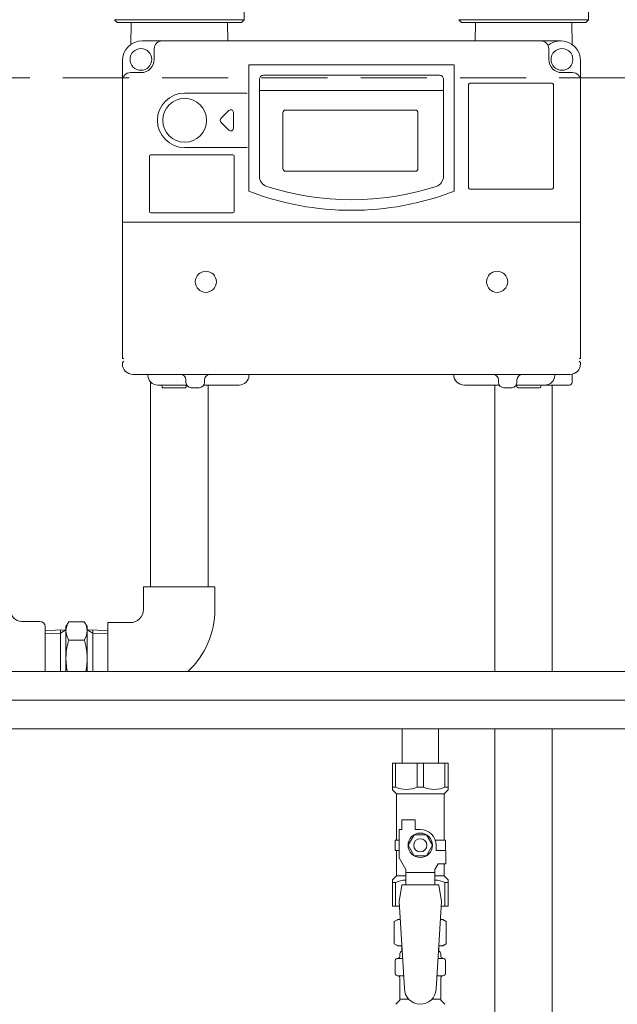
# Model space of a CAD drawing. Units: millimetres. Extents: x 6152 to 13128, y 6892 to 10838.
# Drawn here: x 10530 to 10756, y 8460 to 8831 of the extents above; entities that cross this region are included whole.
import ezdxf

# ---------------------------------------------------------------- set-up
doc = ezdxf.new("R2010")
doc.units = ezdxf.units.MM
for name, pattern in [('HIDDEN', [0.375, 0.25, -0.125]), ('PHANTOM', [63.5, 31.75, -6.35, 6.35, -6.35, 6.35, -6.35]), ('実線', [0])]:
    doc.linetypes.add(name, pattern=pattern)
for name, color, linetype in [('0000_02', 7, 'Continuous'), ('0007_01', 7, 'Continuous'), ('0029_28_01', 7, 'Continuous')]:
    doc.layers.add(name, color=color, linetype=linetype)
doc.layers.add('図面枠', color=7, linetype='Continuous', lineweight=50)

msp = doc.modelspace()

# ---------------------------------------------------------------- linework, layer by layer
at = {"color": 7, "linetype": 'HIDDEN', "lineweight": 9, "ltscale": 100}
msp.add_line((12596.23, 8809.44), (10196.23, 8809.44), dxfattribs=at)
at = {"color": 3, "lineweight": 9}
for p, q in [((10401.23, 8585.29), (11361.23, 8585.29)), ((10401.23, 8563.59), (11361.23, 8563.59)), ((10674.33, 8563.59), (10674.33, 8550.59)), ((10674.33, 8563.59), (10688.13, 8563.59)), ((10688.13, 8563.59), (10688.13, 8550.59)), ((10670.73, 8550.59), (10691.73, 8550.59)), ((10670.73, 8540.59), (10670.73, 8550.59)), ((10671.92, 8541.59), (10671.92, 8550.59)), ((10680.04, 8541.59), (10680.04, 8550.59)), ((10682.42, 8541.59), (10682.42, 8550.59)), ((10690.54, 8541.59), (10690.54, 8550.59)), ((10691.73, 8540.59), (10691.73, 8550.59)), ((10671.92, 8541.59), (10670.73, 8541.59)), ((10670.73, 8540.59), (10672.23, 8539.09)), ((10672.23, 8521.59), (10672.23, 8539.09)), ((10672.23, 8539.09), (10690.23, 8539.09)), ((10680.04, 8541.59), (10682.42, 8541.59)), ((10691.73, 8540.59), (10690.23, 8539.09)), ((10690.23, 8521.59), (10690.23, 8539.09)), ((10690.54, 8541.59), (10691.73, 8541.59)), ((10674.23, 8525.59), (10674.23, 8529.19)), ((10674.23, 8529.19), (10679.23, 8529.19)), ((10679.23, 8525.59), (10679.23, 8529.19)), ((10673.23, 8514.84), (10673.23, 8525.59)), ((10674.23, 8525.59), (10673.23, 8525.59)), ((10681.23, 8525.59), (10679.23, 8525.59)), ((10673.23, 8521.59), (10671.73, 8521.59)), ((10671.73, 8521.59), (10671.73, 8517.59)), ((10678.92, 8523.59), (10676.61, 8519.59)), ((10683.54, 8523.59), (10678.92, 8523.59)), ((10685.85, 8519.59), (10683.54, 8523.59)), ((10686.89, 8521.59), (10690.73, 8521.59)), ((10690.73, 8521.59), (10690.73, 8517.59)), ((10690.73, 8521.59), (10690.73, 8517.59)), ((10671.73, 8517.59), (10673.23, 8517.59)), ((10672.23, 8508.09), (10672.23, 8517.59)), ((10676.61, 8519.59), (10678.92, 8515.59)), ((10683.54, 8515.59), (10685.85, 8519.59)), ((10687.23, 8519.59), (10687.23, 8517.59)), ((10690.83, 8517.59), (10687.23, 8517.59)), ((10690.83, 8512.59), (10690.83, 8517.59)), ((10675.73, 8510.51), (10673.23, 8514.84)), ((10678.92, 8515.59), (10683.54, 8515.59)), ((10675.73, 8504.6), (10675.73, 8510.51)), ((10686.73, 8509.37), (10675.73, 8509.37)), ((10686.73, 8510.51), (10687.93, 8512.59)), ((10686.73, 8504.6), (10686.73, 8510.51)), ((10690.83, 8512.59), (10687.93, 8512.59)), ((10690.23, 8508.09), (10690.23, 8512.59)), ((10670.73, 8506.59), (10672.23, 8508.09)), ((10670.73, 8506.59), (10670.73, 8496.59)), ((10671.92, 8505.59), (10670.73, 8505.59)), ((10671.92, 8505.59), (10671.92, 8496.59)), ((10672.23, 8508.09), (10675.73, 8508.09)), ((10686.73, 8508.09), (10690.23, 8508.09)), ((10691.73, 8506.59), (10690.23, 8508.09)), ((10690.54, 8505.59), (10690.54, 8496.59)), ((10690.54, 8505.59), (10691.73, 8505.59)), ((10691.73, 8506.59), (10691.73, 8496.59)), ((10674.23, 8504.59), (10673.23, 8498.39)), ((10688.23, 8504.6), (10674.23, 8504.6)), ((10688.23, 8504.59), (10689.23, 8498.39)), ((10673.23, 8498.39), (10675.23, 8465.59)), ((10689.23, 8498.39), (10687.22, 8465.23)), ((10670.73, 8496.59), (10673.34, 8496.59)), ((10689.12, 8496.59), (10691.73, 8496.59)), ((10671.42, 8490.83), (10672.73, 8491.59)), ((10671.42, 8490.83), (10671.42, 8482.35)), ((10672.73, 8491.59), (10673.64, 8491.59)), ((10672.73, 8491.59), (10673.64, 8491.59)), ((10688.82, 8491.59), (10689.73, 8491.59)), ((10688.82, 8491.59), (10689.73, 8491.59)), ((10691.05, 8490.83), (10689.73, 8491.59)), ((10691.05, 8490.83), (10691.05, 8482.35)), ((10671.42, 8482.35), (10672.73, 8481.59)), ((10672.73, 8481.59), (10674.25, 8481.59)), ((10674.23, 8481.09), (10674.23, 8479.59)), ((10674.23, 8479.59), (10674.38, 8479.59)), ((10688.09, 8479.59), (10688.23, 8479.59)), ((10688.21, 8481.59), (10689.73, 8481.59)), ((10688.23, 8481.09), (10688.23, 8479.59)), ((10691.05, 8482.35), (10689.73, 8481.59)), ((10671.68, 8471.35), (10671.68, 8475.83)), ((10672.42, 8476.79), (10672.79, 8476.89)), ((10672.79, 8476.89), (10674.54, 8476.89)), ((10673.53, 8477.86), (10673.53, 8478.59)), ((10687.93, 8476.89), (10689.67, 8476.89)), ((10688.93, 8477.86), (10688.93, 8478.59)), ((10690.04, 8476.79), (10689.67, 8476.89)), ((10690.78, 8471.35), (10690.78, 8475.83)), ((10672.42, 8470.39), (10672.79, 8470.29)), ((10672.79, 8470.29), (10674.94, 8470.29)), ((10673.53, 8461.51), (10673.53, 8469.32)), ((10687.53, 8470.29), (10689.67, 8470.29)), ((10688.93, 8461.51), (10688.93, 8469.32)), ((10690.04, 8470.39), (10689.67, 8470.29)), ((10673.53, 8461.51), (10676.84, 8461.51)), ((10685.62, 8461.51), (10688.93, 8461.51)), ((10671.97, 8459.53), (10673.24, 8460.8)), ((10690.49, 8459.53), (10689.22, 8460.8))]:
    msp.add_line(p, q, dxfattribs=at)
at = {"linetype": '実線', "lineweight": 9, "ltscale": 0.001}
msp.add_line((10416.23, 8574.44), (10923.83, 8574.44), dxfattribs=at)
at = {"color": 3, "lineweight": 9}
for radius in [4.62, 2.5]:
    msp.add_circle((10681.23, 8519.59), radius, dxfattribs=at)
for centre, radius, start, end in [((10675.98, 8550.5), 9.79, 245.4827, 294.5173), ((10686.48, 8550.5), 9.79, 245.4827, 294.5173), ((10681.23, 8519.59), 6, 0, 90), ((10675.98, 8496.68), 9.79, 91.4635, 114.5173), ((10686.48, 8496.68), 9.79, 65.4827, 88.5365), ((10673.87, 8487.25), 4.34, 92.9529, 115.6158), ((10688.59, 8487.25), 4.34, 64.3842, 87.017), ((10673.87, 8485.94), 4.34, 244.3842, 275.0777), ((10674.53, 8478.59), 1, 98.7985, 180), ((10673.73, 8481.09), 0.5, 360, 90), ((10687.93, 8478.59), 1, 360, 80.8383), ((10688.59, 8485.94), 4.34, 264.9966, 295.6158), ((10688.73, 8481.09), 0.5, 90, 180), ((10672.68, 8475.83), 1, 105, 180), ((10672.53, 8477.86), 1, 285, 360), ((10673.57, 8477.9), 0.612, 90, 90.1686), ((10689.93, 8477.86), 1, 180, 255), ((10689.78, 8475.83), 1, 360, 75), ((10672.68, 8471.35), 1, 180, 255), ((10672.53, 8469.32), 1, 360, 75), ((10689.93, 8469.32), 1, 105, 180), ((10689.78, 8471.35), 1, 285, 360), ((10681.23, 8465.59), 6, 180, 356.5298), ((10672.53, 8461.51), 1, 315, 360), ((10689.93, 8461.51), 1, 180, 225)]:
    msp.add_arc(centre, radius, start, end, dxfattribs=at)
at = {"layer": '0000_02', "color": 30, "linetype": 'PHANTOM', "lineweight": 9}
for p, q in [((10545.29, 8585.29), (10545.29, 8600.86)), ((10557.54, 8585.29), (10557.54, 8600.86))]:
    msp.add_line(p, q, dxfattribs=at)
at = {"layer": '0007_01', "color": 30, "linetype": 'PHANTOM', "lineweight": 9}
for p, q in [((10547.41, 8602.2), (10547.41, 8585.29)), ((10555.41, 8602.2), (10555.41, 8585.29))]:
    msp.add_line(p, q, dxfattribs=at)
for centre, start, end in [((10570.34, 8590.2), 162.412, 192.372), ((10532.49, 8590.2), 347.628, 17.588)]:
    msp.add_arc(centre, 22.93, start, end, dxfattribs=at)
at = {"layer": '0029_28_01', "color": 30, "linetype": 'Continuous', "lineweight": 9}
for p, q in [((10539.57, 8602.19), (10539.57, 8585.29)), ((10539.57, 8585.29), (10539.57, 8602.19))]:
    msp.add_line(p, q, dxfattribs=at)
at = {"layer": '図面枠', "color": 30, "lineweight": 9, "ltscale": 0.5}
for p, q in [((10614.74, 8831.44), (10614.74, 8834.44)), ((10744.74, 8831.44), (10744.74, 8834.44)), ((10565.74, 8831.44), (10566.74, 8830.44)), ((10614.74, 8831.44), (10565.74, 8831.44)), ((10566.74, 8830.44), (10613.74, 8830.44)), ((10571.92, 8822.07), (10572.07, 8830.44)), ((10608.54, 8823.44), (10608.42, 8830.44)), ((10613.74, 8830.44), (10614.74, 8831.44)), ((10695.74, 8831.44), (10696.74, 8830.44)), ((10744.74, 8831.44), (10695.74, 8831.44)), ((10696.74, 8830.44), (10743.74, 8830.44)), ((10701.95, 8823.44), (10702.07, 8830.44)), ((10738.57, 8822.07), (10738.42, 8830.44)), ((10743.74, 8830.44), (10744.74, 8831.44)), ((10734.24, 8823.44), (10576.24, 8823.44)), ((10580.74, 8820.44), (10580.74, 8816.44)), ((10729.74, 8820.44), (10729.74, 8816.44)), ((10568.74, 8722.44), (10568.74, 8815.94)), ((10616.49, 8814.44), (10693.99, 8814.44)), ((10616.49, 8766.63), (10616.49, 8814.44)), ((10693.99, 8766.63), (10693.99, 8814.44)), ((10741.74, 8722.44), (10741.74, 8815.94)), ((10571.74, 8811.44), (10575.74, 8811.44)), ((10738.74, 8811.44), (10734.74, 8811.44)), ((10620.49, 8772.29), (10620.49, 8808.94)), ((10621.99, 8810.44), (10688.49, 8810.44)), ((10689.99, 8772.29), (10689.99, 8808.94)), ((10699.49, 8767.94), (10699.49, 8806.94)), ((10730.99, 8807.44), (10699.99, 8807.44)), ((10731.49, 8767.94), (10731.49, 8806.94)), ((10592.24, 8803.74), (10615.82, 8803.74)), ((10620.49, 8804.69), (10689.99, 8804.69)), ((10605.94, 8794.15), (10608.94, 8797.15)), ((10610.64, 8796.44), (10610.64, 8793.44)), ((10629.35, 8775.19), (10629.35, 8796.29)), ((10630.35, 8797.29), (10635.35, 8797.29)), ((10635.35, 8797.29), (10645.43, 8797.29)), ((10645.43, 8797.29), (10660.35, 8797.29)), ((10660.35, 8797.29), (10679.35, 8797.29)), ((10680.35, 8796.29), (10680.35, 8775.19)), ((10608.94, 8789.73), (10605.94, 8792.73)), ((10610.64, 8793.44), (10610.64, 8790.44)), ((10592.24, 8783.14), (10615.82, 8783.14)), ((10592.24, 8783.14), (10615.82, 8783.14)), ((10578.99, 8758.94), (10578.99, 8779.94)), ((10610.49, 8780.44), (10579.49, 8780.44)), ((10610.99, 8758.94), (10610.99, 8779.94)), ((10679.35, 8774.19), (10630.35, 8774.19)), ((10699.99, 8767.44), (10730.99, 8767.44)), ((10610.49, 8758.44), (10579.49, 8758.44)), ((10568.74, 8754.94), (10741.74, 8754.94)), ((10568.74, 8722.44), (10568.74, 8703.44)), ((10741.74, 8722.44), (10741.74, 8703.44)), ((10568.74, 8703.44), (10569.23, 8703.44)), ((10741.26, 8703.44), (10741.74, 8703.44)), ((10569.23, 8702.44), (10568.74, 8701.96)), ((10568.74, 8701.44), (10568.74, 8701.96)), ((10741.26, 8702.44), (10741.74, 8701.96)), ((10741.74, 8701.44), (10741.74, 8701.96)), ((10737.74, 8697.44), (10572.74, 8697.44)), ((10578.36, 8697.08), (10578.36, 8697.44)), ((10592.74, 8695.44), (10592.74, 8694.44)), ((10599.74, 8695.44), (10599.74, 8694.44)), ((10616.53, 8697.08), (10616.53, 8697.44)), ((10693.86, 8697.37), (10693.86, 8697.44)), ((10710.74, 8695.44), (10710.74, 8694.44)), ((10717.74, 8695.44), (10717.74, 8694.44)), ((10732.03, 8697.08), (10732.03, 8697.44)), ((10738.53, 8694.41), (10738.64, 8697.54)), ((10579.4, 8617.2), (10579.4, 8694.5)), ((10582.06, 8693.44), (10593.01, 8693.44)), ((10583.68, 8693.17), (10583.7, 8692.9)), ((10583.7, 8692.9), (10583.74, 8692.44)), ((10584.2, 8692.44), (10583.74, 8692.44)), ((10592.29, 8692.44), (10584.2, 8692.44)), ((10592.29, 8692.44), (10592.74, 8692.44)), ((10592.78, 8692.9), (10592.74, 8692.44)), ((10592.81, 8693.17), (10592.78, 8692.9)), ((10594.74, 8692.44), (10597.74, 8692.44)), ((10597.46, 8692.44), (10596.49, 8692.44)), ((10597.53, 8692.44), (10597.46, 8692.44)), ((10599.48, 8693.44), (10612.83, 8693.44)), ((10601.1, 8617.2), (10601.1, 8693.44)), ((10697.86, 8693.44), (10711.01, 8693.44)), ((10709.39, 8585.29), (10709.39, 8693.44)), ((10712.74, 8692.44), (10715.74, 8692.44)), ((10712.96, 8692.44), (10713.03, 8692.44)), ((10717.48, 8693.44), (10737.53, 8693.44)), ((10717.68, 8693.17), (10717.7, 8692.9)), ((10718.2, 8692.44), (10726.29, 8692.44)), ((10726.83, 8693.41), (10726.78, 8692.9)), ((10731.09, 8585.29), (10731.09, 8693.44)), ((10603.67, 8617.2), (10576.67, 8617.2)), ((10576.67, 8608.7), (10576.67, 8617.2)), ((10603.67, 8608.7), (10603.67, 8617.2)), ((10530.57, 8604.19), (10537.57, 8604.19)), ((10548.49, 8604.06), (10547.41, 8602.2)), ((10548.49, 8604.06), (10554.34, 8604.06)), ((10554.34, 8604.06), (10555.41, 8602.2)), ((10571.67, 8603.7), (10563.17, 8603.7)), ((10563.17, 8585.29), (10563.17, 8603.7)), ((10539.57, 8600.67), (10547.41, 8600.92)), ((10539.57, 8599.51), (10545.29, 8599.69)), ((10547.41, 8600.93), (10545.29, 8599.7)), ((10555.41, 8600.93), (10557.54, 8599.7)), ((10563.17, 8600.68), (10555.41, 8600.93)), ((10563.17, 8599.52), (10557.54, 8599.7)), ((10548.49, 8597.13), (10554.34, 8597.13)), ((10709.39, 7843.94), (10709.39, 8563.59)), ((10731.09, 7843.94), (10731.09, 8563.59))]:
    msp.add_line(p, q, dxfattribs=at)
for centre, radius in [((10575.74, 8816.44), 4.11), ((10734.74, 8816.44), 4.11), ((10592.24, 8793.44), 8.3), ((10600.24, 8732.44), 4), ((10710.24, 8732.44), 4)]:
    msp.add_circle(centre, radius, dxfattribs=at)
for centre, radius, start, end in [((10576.24, 8815.94), 7.5, 90, 180), ((10583.74, 8820.44), 3, 90, 180), ((10726.74, 8820.44), 3, 0, 90), ((10734.24, 8815.94), 7.5, 0, 129.6396), ((10575.74, 8816.44), 5, 270, 0), ((10734.74, 8816.44), 5, 180, 270), ((10571.74, 8808.44), 3, 90, 180), ((10738.74, 8808.44), 3, 0, 90), ((10621.99, 8808.94), 1.5, 90, 180), ((10688.49, 8808.94), 1.5, 0, 90), ((10699.99, 8806.94), 0.5, 90, 180), ((10730.99, 8806.94), 0.5, 0, 90), ((10592.24, 8793.44), 10.3, 90, 270), ((10609.64, 8796.44), 1, 0, 135), ((10630.35, 8796.29), 1, 90, 180), ((10679.35, 8796.29), 1, 360, 90), ((10606.64, 8793.44), 1, 135, 225), ((10609.64, 8790.44), 1, 225, 0), ((10579.49, 8779.94), 0.5, 90, 180), ((10610.49, 8779.94), 0.5, 0, 90), ((10630.35, 8775.19), 1, 180, 270), ((10679.35, 8775.19), 1, 270, 360), ((10624.49, 8772.29), 4, 180, 252.0914), ((10685.99, 8772.29), 4, 287.9086, 0), ((10655.24, 8867.44), 108, 248.9737, 291.0263), ((10655.24, 8867.44), 104, 252.0914, 287.9086), ((10699.99, 8767.94), 0.5, 180, 270), ((10730.99, 8767.94), 0.5, 270, 0), ((10579.49, 8758.94), 0.5, 180, 270), ((10610.49, 8758.94), 0.5, 270, 0), ((10572.74, 8701.44), 4, 180, 270), ((10737.74, 8701.44), 4, 270, 0), ((10582.06, 8697.14), 3.7, 181, 270), ((10590.74, 8695.44), 2, 0, 90), ((10601.74, 8695.44), 2, 90, 180), ((10612.83, 8697.14), 3.7, 270, 359), ((10697.86, 8697.44), 4, 181, 270), ((10708.74, 8695.44), 2, 0, 90), ((10719.74, 8695.44), 2, 90, 180), ((10728.33, 8697.14), 3.7, 270, 359), ((10583.38, 8693.14), 0.3, 5, 90), ((10584.2, 8692.94), 0.5, 185, 270), ((10592.29, 8692.94), 0.5, 270, 355), ((10594.74, 8694.44), 2, 180, 270), ((10593.11, 8693.14), 0.3, 106.8463, 175), ((10597.74, 8694.44), 2, 270, 0), ((10712.74, 8694.44), 2, 180, 270), ((10715.74, 8694.44), 2, 270, 0), ((10717.38, 8693.14), 0.3, 5, 73.1537), ((10718.2, 8692.94), 0.5, 185, 270), ((10726.29, 8692.94), 0.5, 270, 355), ((10737.53, 8694.44), 1, 270, 358), ((10530.57, 8608.19), 4, 180, 270), ((10571.67, 8608.7), 5, 270, 0), ((10571.67, 8608.7), 32, 312.9758, 0), ((10537.57, 8602.19), 2, 0, 90), ((10553.55, 8600.6), 6.13, 145.6158, 214.3842), ((10549.28, 8600.6), 6.13, 325.6158, 34.3842)]:
    msp.add_arc(centre, radius, start, end, dxfattribs=at)

doc.saveas('drawing.dxf')
